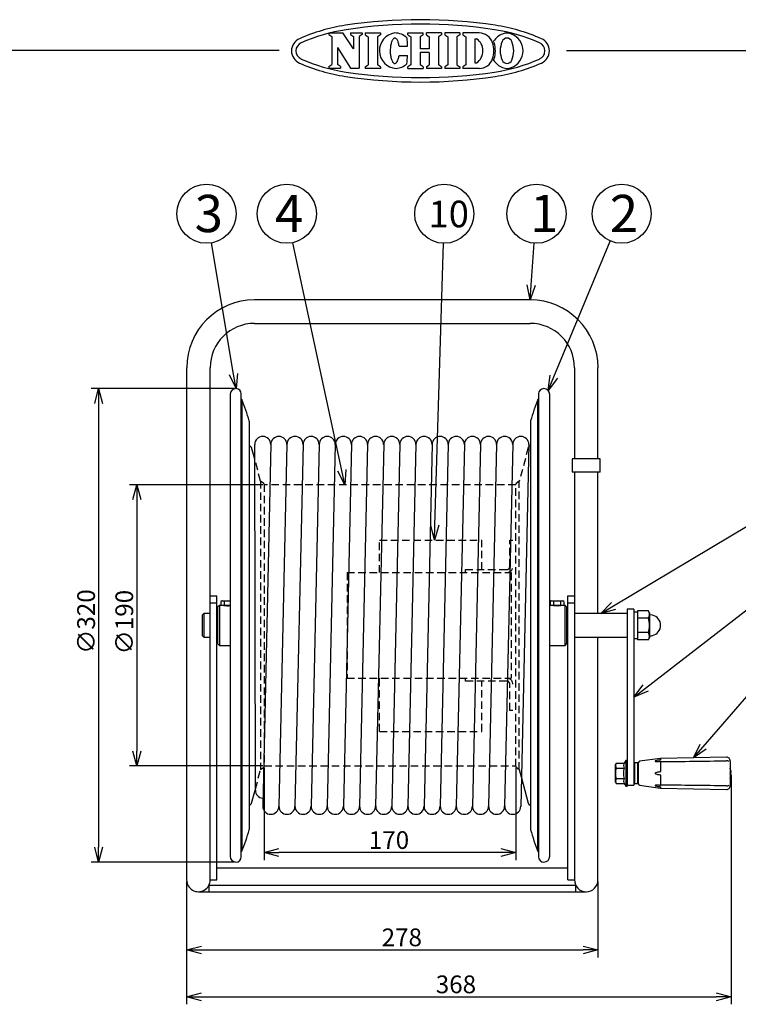
# Model space of a CAD drawing. Units: inches. Extents: x 1902 to 2308, y -417 to -137.
# Drawn here: x 2044 to 2165, y -304 to -137 of the extents above; entities that cross this region are included whole.
import ezdxf

# ---------------------------------------------------------------- set-up
doc = ezdxf.new("R2010")
doc.units = ezdxf.units.IN
doc.header["$LTSCALE"] = 0.2
doc.linetypes.add('HIDDEN', pattern=[9.525, 6.35, -3.175])
doc.styles.get("Standard").update_dxf_attribs({"font": 'txt.shx', "bigfont": 'bigfont.shx'})
doc.styles.add('高4.5', font='txt.shx', dxfattribs={"height": 4.5, "bigfont": 'bigfont.shx'})
doc.styles.add('高6.3', font='txt.shx', dxfattribs={"height": 6.3, "bigfont": 'bigfont.shx'})

msp = doc.modelspace()

# ---------------------------------------------------------------- linework, layer by layer
at = {"color": 3}
for p, q in [((2095.94, -139.62), (2098.34, -139.62)), ((2095.94, -139.62), (2095.94, -139.93)), ((2100.12, -142.34), (2098.34, -139.62)), ((2099.62, -139.62), (2101.6, -139.62)), ((2099.62, -139.62), (2099.62, -139.93)), ((2101.6, -139.62), (2101.6, -139.93)), ((2102.12, -139.65), (2102.12, -139.96)), ((2104.66, -139.65), (2104.66, -139.96)), ((2109.31, -139.65), (2111.89, -139.65)), ((2109.31, -139.96), (2109.31, -139.65)), ((2111.89, -139.96), (2111.89, -139.65)), ((2115, -139.65), (2112.43, -139.65)), ((2112.43, -139.96), (2112.43, -139.65)), ((2115, -139.65), (2115, -139.96)), ((2118.07, -139.65), (2115.53, -139.65)), ((2115.53, -139.65), (2115.53, -139.96)), ((2118.07, -139.65), (2118.07, -139.96)), ((2121.36, -139.65), (2118.62, -139.65)), ((2118.62, -139.65), (2118.62, -139.96)), ((2096.45, -140.25), (2096.45, -144.99)), ((2100.12, -140.25), (2100.12, -142.34)), ((2101.09, -140.25), (2101.09, -145.62)), ((2102.63, -140.29), (2102.63, -145.02)), ((2104.16, -140.29), (2104.16, -145.02)), ((2106.5, -141.34), (2106.46, -141.49)), ((2106.54, -141.2), (2106.5, -141.34)), ((2106.59, -141.06), (2106.54, -141.2)), ((2106.64, -140.94), (2106.59, -141.06)), ((2106.7, -140.84), (2106.64, -140.94)), ((2106.76, -140.74), (2106.7, -140.84)), ((2106.82, -140.67), (2106.76, -140.74)), ((2106.89, -140.6), (2106.82, -140.67)), ((2106.95, -140.56), (2106.89, -140.6)), ((2107.02, -140.53), (2106.95, -140.56)), ((2107.09, -140.51), (2107.02, -140.53)), ((2107.16, -140.52), (2107.09, -140.51)), ((2107.22, -140.53), (2107.16, -140.52)), ((2107.29, -140.57), (2107.22, -140.53)), ((2107.36, -140.62), (2107.29, -140.57)), ((2107.42, -140.69), (2107.36, -140.62)), ((2107.48, -140.77), (2107.42, -140.69)), ((2107.54, -140.87), (2107.48, -140.77)), ((2107.59, -140.98), (2107.54, -140.87)), ((2107.65, -141.1), (2107.59, -140.98)), ((2107.69, -141.24), (2107.65, -141.1)), ((2107.73, -141.39), (2107.69, -141.24)), ((2107.77, -141.54), (2107.73, -141.39)), ((2109.82, -140.29), (2109.82, -145.02)), ((2111.38, -140.29), (2111.38, -142.35)), ((2112.93, -140.29), (2112.93, -142.35)), ((2114.5, -140.29), (2114.5, -145.02)), ((2116.04, -140.29), (2116.04, -145.02)), ((2117.57, -140.29), (2117.57, -145.02)), ((2119.13, -140.29), (2119.13, -145.02)), ((2120.65, -140.62), (2120.65, -144.69)), ((2120.65, -140.62), (2120.93, -140.62)), ((2087.57, -142.59), (1917.47, -142.59)), ((2097.42, -142.1), (2097.42, -144.99)), ((2097.42, -142.1), (2099.62, -145.62)), ((2106.34, -142.37), (2106.33, -142.56)), ((2106.33, -142.56), (2106.33, -142.74)), ((2106.33, -142.74), (2106.33, -142.93)), ((2106.33, -142.93), (2106.34, -143.12)), ((2106.35, -142.18), (2106.34, -142.37)), ((2106.37, -142), (2106.35, -142.18)), ((2106.39, -141.83), (2106.37, -142)), ((2106.42, -141.66), (2106.39, -141.83)), ((2106.46, -141.49), (2106.42, -141.66)), ((2107.8, -141.71), (2107.77, -141.54)), ((2107.83, -141.88), (2107.8, -141.71)), ((2107.83, -141.88), (2109.26, -141.88)), ((2112.93, -142.35), (2111.38, -142.35)), ((2112.93, -142.96), (2111.38, -142.96)), ((2111.38, -142.96), (2111.38, -145.02)), ((2112.93, -142.96), (2112.93, -145.02)), ((2136.13, -142.59), (2307.47, -142.59)), ((2106.34, -143.12), (2106.36, -143.3)), ((2106.36, -143.3), (2106.38, -143.48)), ((2106.38, -143.48), (2106.41, -143.65)), ((2106.41, -143.65), (2106.45, -143.81)), ((2106.45, -143.81), (2106.49, -143.96)), ((2106.49, -143.96), (2106.53, -144.11)), ((2106.53, -144.11), (2106.58, -144.24)), ((2106.58, -144.24), (2106.63, -144.36)), ((2106.63, -144.36), (2106.69, -144.47)), ((2106.69, -144.47), (2106.74, -144.56)), ((2106.74, -144.56), (2106.81, -144.64)), ((2106.81, -144.64), (2106.87, -144.7)), ((2106.87, -144.7), (2106.94, -144.75)), ((2107.21, -144.77), (2107.28, -144.74)), ((2107.28, -144.74), (2107.34, -144.69)), ((2107.34, -144.69), (2107.41, -144.62)), ((2107.41, -144.62), (2107.47, -144.54)), ((2107.47, -144.54), (2107.53, -144.44)), ((2107.53, -144.44), (2107.58, -144.33)), ((2107.58, -144.33), (2107.63, -144.21)), ((2107.63, -144.21), (2107.68, -144.07)), ((2107.68, -144.07), (2107.73, -143.93)), ((2107.73, -143.93), (2107.76, -143.77)), ((2107.76, -143.77), (2107.8, -143.61)), ((2107.8, -143.61), (2107.83, -143.43)), ((2107.83, -143.43), (2109.25, -143.44)), ((2120.65, -144.69), (2120.93, -144.69)), ((2095.94, -145.32), (2095.94, -145.62)), ((2095.94, -145.62), (2097.92, -145.62)), ((2097.92, -145.32), (2097.92, -145.62)), ((2099.62, -145.62), (2101.09, -145.62)), ((2102.12, -145.35), (2102.12, -145.66)), ((2104.66, -145.35), (2104.66, -145.66)), ((2106.94, -144.75), (2107, -144.78)), ((2107, -144.78), (2107.07, -144.79)), ((2107.07, -144.79), (2107.14, -144.79)), ((2107.14, -144.79), (2107.21, -144.77)), ((2109.31, -145.66), (2109.31, -145.35)), ((2109.31, -145.66), (2111.89, -145.66)), ((2111.89, -145.35), (2111.89, -145.66)), ((2112.43, -145.35), (2112.43, -145.66)), ((2115, -145.66), (2112.43, -145.66)), ((2115, -145.35), (2115, -145.66)), ((2115.53, -145.35), (2115.53, -145.66)), ((2118.07, -145.66), (2115.53, -145.66)), ((2118.07, -145.35), (2118.07, -145.66)), ((2118.62, -145.35), (2118.62, -145.66)), ((2121.36, -145.66), (2118.62, -145.66)), ((2129.96, -184.74), (2083.41, -184.74)), ((2083.41, -188.72), (2129.96, -188.72)), ((2071.93, -196.22), (2071.93, -282.76)), ((2075.91, -282.76), (2075.91, -196.22)), ((2137.46, -196.22), (2137.46, -211.58)), ((2141.43, -211.58), (2141.43, -196.22)), ((2079.28, -200.74), (2079.28, -278.74)), ((2081.17, -278.86), (2081.17, -200.63)), ((2131.39, -200.63), (2131.39, -278.86)), ((2133.28, -278.74), (2133.28, -200.74)), ((2081.27, -201.57), (2081.17, -201.57)), ((2081.27, -201.57), (2081.27, -277.92)), ((2131.39, -201.57), (2131.29, -201.57)), ((2131.29, -277.92), (2131.29, -201.57)), ((2082.53, -274.24), (2082.53, -205.24)), ((2130.03, -205.24), (2130.03, -274.24)), ((2082.86, -209.61), (2082.53, -209.33)), ((2083.55, -267.58), (2083.43, -209.18)), ((2086.15, -209.15), (2084.79, -270.28)), ((2088.88, -209.15), (2087.51, -270.28)), ((2091.6, -209.15), (2090.24, -270.28)), ((2094.33, -209.15), (2092.96, -270.28)), ((2097.05, -209.15), (2095.69, -270.28)), ((2099.78, -209.15), (2098.41, -270.28)), ((2102.5, -209.15), (2101.14, -270.28)), ((2105.23, -209.15), (2103.86, -270.28)), ((2107.95, -209.15), (2106.59, -270.28)), ((2110.68, -209.15), (2109.31, -270.28)), ((2113.4, -209.15), (2112.04, -270.28)), ((2116.13, -209.15), (2114.76, -270.28)), ((2118.85, -209.15), (2117.49, -270.28)), ((2121.58, -209.15), (2120.21, -270.28)), ((2124.3, -209.15), (2122.94, -270.28)), ((2127.03, -209.15), (2125.66, -270.28)), ((2129.75, -209.21), (2128.39, -270.34)), ((2130.02, -209.35), (2129.74, -209.58)), ((2130.03, -209.33), (2130.02, -209.35)), ((2083.43, -211.64), (2082.91, -209.7)), ((2137.08, -211.58), (2137.08, -213.83)), ((2141.81, -211.58), (2137.08, -211.58)), ((2141.81, -213.83), (2141.81, -211.58)), ((2141.81, -213.83), (2137.08, -213.83)), ((2137.46, -213.83), (2137.46, -282.76)), ((2141.43, -237.74), (2141.43, -213.83)), ((2075.91, -234.74), (2077.03, -234.74)), ((2077.03, -235.99), (2075.91, -235.99)), ((2077.03, -282.74), (2077.03, -234.74)), ((2136.33, -282.74), (2136.33, -234.74)), ((2136.33, -234.74), (2137.46, -234.74)), ((2137.46, -235.99), (2136.33, -235.99)), ((2074.86, -237.74), (2074.61, -237.99)), ((2075.91, -237.74), (2074.86, -237.74)), ((2074.86, -237.74), (2074.86, -241.74)), ((2077.23, -237.74), (2077.03, -237.74)), ((2077.48, -236.37), (2077.23, -236.62)), ((2077.23, -242.87), (2077.23, -236.62)), ((2079.28, -236.37), (2077.48, -236.37)), ((2077.48, -236.37), (2077.48, -243.12)), ((2135.88, -236.37), (2133.28, -236.37)), ((2136.13, -236.62), (2135.88, -236.37)), ((2135.88, -243.12), (2135.88, -236.37)), ((2136.13, -236.62), (2136.13, -242.87)), ((2136.33, -237.74), (2136.13, -237.74)), ((2146.38, -237.74), (2137.46, -237.74)), ((2147.51, -236.99), (2146.38, -236.99)), ((2146.38, -236.99), (2146.38, -266.93)), ((2147.51, -236.99), (2147.51, -266.74)), ((2074.61, -241.49), (2074.61, -237.99)), ((2074.61, -241.49), (2074.86, -241.74)), ((2074.86, -241.74), (2075.91, -241.74)), ((2077.03, -241.74), (2077.23, -241.74)), ((2077.23, -242.87), (2077.48, -243.12)), ((2135.88, -243.12), (2136.13, -242.87)), ((2136.13, -241.74), (2136.33, -241.74)), ((2137.46, -241.74), (2146.38, -241.74)), ((2141.43, -282.76), (2141.43, -241.74)), ((2077.48, -243.12), (2079.28, -243.12)), ((2133.28, -243.12), (2135.88, -243.12)), ((2152.01, -262.24), (2148.47, -262.71)), ((2163.12, -262.01), (2152.01, -262.24)), ((2152.01, -262.24), (2152.01, -262.44)), ((2152.01, -262.74), (2152.01, -264.44)), ((2163.76, -262.63), (2163.76, -266.86)), ((2147.58, -262.99), (2147.51, -263.07)), ((2148.18, -262.99), (2147.58, -262.99)), ((2147.58, -262.99), (2147.58, -266.49)), ((2148.26, -263.07), (2148.18, -262.99)), ((2148.18, -266.49), (2148.18, -262.99)), ((2148.26, -266.52), (2148.26, -262.96)), ((2163.78, -263.93), (2163.76, -263.86)), ((2163.78, -263.93), (2163.78, -263.93)), ((2128.5, -265.48), (2129.65, -269.79)), ((2152.01, -265.04), (2152.01, -266.74)), ((2163.76, -265.63), (2163.78, -265.56)), ((2163.78, -264.62), (2163.92, -264.62)), ((2163.92, -264.87), (2163.78, -264.87)), ((2163.78, -265.55), (2163.78, -265.56)), ((2082.91, -269.79), (2083.55, -267.4)), ((2146.38, -266.74), (2147.51, -266.74)), ((2147.51, -266.42), (2147.58, -266.49)), ((2147.58, -266.49), (2148.18, -266.49)), ((2148.18, -266.49), (2148.26, -266.42)), ((2148.47, -266.77), (2152.01, -267.24)), ((2152.01, -267.04), (2152.01, -267.24)), ((2152.01, -267.24), (2163.12, -267.48)), ((2082.53, -270.16), (2082.86, -269.88)), ((2129.71, -269.88), (2130.03, -270.16)), ((2081.17, -277.92), (2081.27, -277.92)), ((2131.29, -277.92), (2131.39, -277.92)), ((2136.33, -280.77), (2077.03, -280.77)), ((2075.91, -282.74), (2077.03, -282.74)), ((2136.33, -282.74), (2137.46, -282.74)), ((2075.71, -283.62), (2075.71, -284.74)), ((2075.71, -283.62), (2137.65, -283.62)), ((2137.65, -283.62), (2137.65, -284.74)), ((2073.92, -284.74), (2139.44, -284.74))]:
    msp.add_line(p, q, dxfattribs=at)
at = {"color": 3, "linetype": 'Continuous'}
for p, q in [((2102.12, -139.65), (2104.66, -139.65)), ((2095.94, -139.93), (2096.45, -140.25)), ((2099.62, -139.93), (2100.12, -140.25)), ((2101.6, -139.93), (2101.09, -140.25)), ((2102.12, -139.96), (2102.63, -140.29)), ((2104.66, -139.96), (2104.16, -140.29)), ((2109.31, -139.96), (2109.82, -140.29)), ((2111.89, -139.96), (2111.38, -140.29)), ((2112.43, -139.96), (2112.93, -140.29)), ((2115, -139.96), (2114.5, -140.29)), ((2115.53, -139.96), (2116.04, -140.29)), ((2118.07, -139.96), (2117.57, -140.29)), ((2118.62, -139.96), (2119.13, -140.29)), ((2095.94, -145.32), (2096.45, -144.99)), ((2097.92, -145.32), (2097.42, -144.99)), ((2102.12, -145.35), (2102.63, -145.02)), ((2104.66, -145.66), (2102.12, -145.66)), ((2104.66, -145.35), (2104.16, -145.02)), ((2109.82, -145.02), (2109.31, -145.35)), ((2111.89, -145.35), (2111.38, -145.02)), ((2112.43, -145.35), (2112.93, -145.02)), ((2115, -145.35), (2114.5, -145.02)), ((2116.04, -145.02), (2115.53, -145.35)), ((2117.57, -145.02), (2118.07, -145.35)), ((2119.13, -145.02), (2118.62, -145.35))]:
    msp.add_line(p, q, dxfattribs=at)
for p, q in [((2079.86, -197.28), (2076.12, -175.12)), ((2098.15, -213.55), (2089.9, -175.08)), ((2113.87, -222.82), (2115.31, -175.19)), ((2130.14, -182.25), (2130.66, -175.18)), ((2133.95, -197.73), (2143.51, -174.8)), ((2080.03, -199.74), (2055.82, -199.74)), ((2057.07, -202.24), (2057.07, -277.24)), ((2084.78, -215.99), (2062.27, -215.99)), ((2063.52, -218.49), (2063.52, -260.99)), ((2144.06, -236.46), (2167.06, -222.71)), ((2149.48, -250.34), (2167.39, -236.49)), ((2159.2, -260.24), (2168.06, -250.08)), ((2084.78, -263.49), (2062.27, -263.49)), ((2085.03, -263.81), (2085.03, -279.39)), ((2127.53, -263.81), (2127.53, -279.39)), ((2163.92, -265.12), (2163.92, -303.77)), ((2125.03, -278.14), (2087.53, -278.14)), ((2080.03, -279.74), (2055.82, -279.74)), ((2071.93, -283.01), (2071.93, -303.77)), ((2071.93, -283.01), (2071.93, -295.84)), ((2141.43, -283.01), (2141.43, -295.84)), ((2074.43, -294.59), (2138.93, -294.59)), ((2074.43, -302.52), (2161.42, -302.52))]:
    msp.add_line(p, q)
at = {"color": 0, "linetype": 'ByBlock', "lineweight": -2}
for p, q in [((2129.96, -184.74), (2129.47, -182.2)), ((2129.96, -184.74), (2130.14, -182.25)), ((2130.81, -182.3), (2129.96, -184.74)), ((2080.28, -199.74), (2079.2, -197.39)), ((2080.28, -199.74), (2079.86, -197.28)), ((2080.53, -197.17), (2080.28, -199.74)), ((2132.99, -200.04), (2133.33, -197.47)), ((2132.99, -200.04), (2133.95, -197.73)), ((2134.57, -197.99), (2132.99, -200.04)), ((2056.4, -202.24), (2057.07, -199.74)), ((2057.07, -199.74), (2057.74, -202.24)), ((2057.07, -199.74), (2057.07, -202.24)), ((2098.68, -215.99), (2097.5, -213.69)), ((2098.68, -215.99), (2098.15, -213.55)), ((2098.81, -213.41), (2098.68, -215.99)), ((2062.85, -218.49), (2063.52, -215.99)), ((2063.52, -215.99), (2064.19, -218.49)), ((2063.52, -215.99), (2063.52, -218.49)), ((2113.8, -225.32), (2113.2, -222.8)), ((2113.8, -225.32), (2113.87, -222.82)), ((2114.54, -222.84), (2113.8, -225.32)), ((2141.92, -237.74), (2143.72, -235.89)), ((2141.92, -237.74), (2144.06, -236.46)), ((2144.41, -237.04), (2141.92, -237.74)), ((2147.51, -251.87), (2149.07, -249.81)), ((2147.51, -251.87), (2149.48, -250.34)), ((2149.89, -250.87), (2147.51, -251.87)), ((2063.52, -263.49), (2062.85, -260.99)), ((2064.19, -260.99), (2063.52, -263.49)), ((2063.52, -263.49), (2063.52, -260.99)), ((2157.56, -262.13), (2158.7, -259.8)), ((2157.56, -262.13), (2159.2, -260.24)), ((2159.71, -260.68), (2157.56, -262.13)), ((2057.07, -279.74), (2056.4, -277.24)), ((2057.74, -277.24), (2057.07, -279.74)), ((2057.07, -279.74), (2057.07, -277.24)), ((2085.03, -278.14), (2087.53, -277.47)), ((2125.03, -277.47), (2127.53, -278.14)), ((2087.53, -278.81), (2085.03, -278.14)), ((2085.03, -278.14), (2087.53, -278.14)), ((2127.53, -278.14), (2125.03, -278.81)), ((2127.53, -278.14), (2125.03, -278.14)), ((2071.93, -294.59), (2074.43, -293.92)), ((2138.93, -293.92), (2141.43, -294.59)), ((2074.43, -295.26), (2071.93, -294.59)), ((2071.93, -294.59), (2074.43, -294.59)), ((2141.43, -294.59), (2138.93, -295.26)), ((2141.43, -294.59), (2138.93, -294.59)), ((2071.93, -302.52), (2074.43, -301.85)), ((2074.43, -303.19), (2071.93, -302.52)), ((2071.93, -302.52), (2074.43, -302.52)), ((2161.42, -301.85), (2163.92, -302.52)), ((2163.92, -302.52), (2161.42, -303.19)), ((2163.92, -302.52), (2161.42, -302.52))]:
    msp.add_line(p, q, dxfattribs=at)
at = {"color": 7, "linetype": 'HIDDEN'}
for p, q in [((2129.74, -209.58), (2129.71, -209.61)), ((2129.65, -209.7), (2128.13, -215.37)), ((2084.43, -215.37), (2083.43, -211.64)), ((2084.96, -215.79), (2084.43, -215.37)), ((2084.43, -215.37), (2084.43, -264.12)), ((2085.03, -215.93), (2085.03, -263.56)), ((2127.53, -215.99), (2085.03, -215.99)), ((2127.53, -263.56), (2127.53, -215.93)), ((2128.13, -215.37), (2127.6, -215.79)), ((2128.13, -264.12), (2128.13, -215.37)), ((2104.53, -230.82), (2104.53, -225.32)), ((2104.53, -225.32), (2121.78, -225.32)), ((2121.78, -230.32), (2121.78, -225.32)), ((2126.53, -229.82), (2126.53, -225.37)), ((2126.53, -225.37), (2127.03, -225.37)), ((2099.03, -230.82), (2099.03, -248.67)), ((2099.03, -230.82), (2126.78, -230.82)), ((2119.03, -230.82), (2119.03, -230.32)), ((2119.03, -230.32), (2126.03, -230.32)), ((2126.78, -230.82), (2126.78, -248.67)), ((2099.03, -248.67), (2126.78, -248.67)), ((2104.53, -248.92), (2104.53, -248.67)), ((2104.53, -257.67), (2104.53, -248.92)), ((2119.03, -249.17), (2119.03, -248.67)), ((2126.03, -249.17), (2119.03, -249.17)), ((2121.78, -257.67), (2121.78, -249.17)), ((2126.53, -254.12), (2126.53, -249.67)), ((2127.03, -254.12), (2126.53, -254.12)), ((2104.53, -257.67), (2121.78, -257.67)), ((2083.55, -267.4), (2084.43, -264.12)), ((2084.43, -264.12), (2084.96, -263.69)), ((2085.03, -263.49), (2127.53, -263.49)), ((2127.6, -263.69), (2128.13, -264.12)), ((2128.13, -264.12), (2128.5, -265.48))]:
    msp.add_line(p, q, dxfattribs=at)
at = {"color": 7}
for p, q in [((2077.86, -235.62), (2077.7, -235.71)), ((2077.7, -235.71), (2077.7, -236.37)), ((2077.86, -235.62), (2079.28, -235.62)), ((2078.28, -235.71), (2078.28, -236.37)), ((2133.51, -235.62), (2133.35, -235.71)), ((2133.35, -235.71), (2133.35, -236.37)), ((2133.51, -235.62), (2135.51, -235.62)), ((2133.93, -235.71), (2133.93, -236.37)), ((2135.08, -235.71), (2135.08, -236.37)), ((2135.66, -235.71), (2135.51, -235.62)), ((2135.66, -235.71), (2135.66, -236.37)), ((2148.13, -237.54), (2147.51, -237.54)), ((2148.13, -237.29), (2148.13, -242.2)), ((2149.94, -237.29), (2148.13, -237.29)), ((2150.13, -237.62), (2149.94, -237.29)), ((2150.13, -237.62), (2150.13, -241.87)), ((2149.94, -238.52), (2148.13, -238.52)), ((2150.61, -238.03), (2150.23, -237.95)), ((2149.94, -240.97), (2148.13, -240.97)), ((2149.94, -242.2), (2148.13, -242.2)), ((2149.94, -242.2), (2150.13, -241.87)), ((2150.23, -241.54), (2150.61, -241.46)), ((2146.13, -262.56), (2145.87, -263.01)), ((2146.38, -262.56), (2146.13, -262.56)), ((2146.13, -262.56), (2146.13, -266.93)), ((2144.51, -263.01), (2144.38, -263.24)), ((2144.38, -266.24), (2144.38, -263.24)), ((2144.51, -263.01), (2145.87, -263.01)), ((2144.51, -263.88), (2145.87, -263.88)), ((2144.51, -265.61), (2145.87, -265.61)), ((2144.38, -266.24), (2144.51, -266.48)), ((2144.51, -266.48), (2145.87, -266.48)), ((2145.87, -266.48), (2146.13, -266.93)), ((2146.13, -266.93), (2146.38, -266.93))]:
    msp.add_line(p, q, dxfattribs=at)
for centre in [(2075.29, -170.19), (2088.85, -170.19), (2115.46, -170.19), (2131.03, -170.19), (2145.43, -170.19)]:
    msp.add_circle(centre, 5)
at = {"color": 3, "linetype": 'Continuous'}
for centre, radius, start, end in [((2111.43, -222.15), 84.75, 81.416, 98.584), ((2103.37, -168.76), 30.75, 98.584, 113.7485), ((2103.37, -168.76), 30, 98.584, 113.7485), ((2111.43, -222.15), 84, 81.416, 98.584), ((2119.49, -168.76), 30, 66.2515, 81.416), ((2119.49, -168.76), 30.75, 66.2515, 81.416), ((2091.9, -142.67), 2.25, 113.7485, 246.2515), ((2091.9, -142.67), 1.5, 113.7485, 246.2515), ((2130.97, -142.67), 1.5, 293.7485, 66.2515), ((2130.97, -142.67), 2.25, 293.7485, 66.2515), ((2103.37, -116.59), 30.75, 246.2515, 261.416), ((2103.37, -116.59), 30, 246.2515, 261.416), ((2119.49, -116.59), 30, 278.584, 293.7485), ((2119.49, -116.59), 30.75, 278.584, 293.7485), ((2111.43, -63.19), 84, 261.416, 278.584), ((2111.43, -63.19), 84.75, 261.416, 278.584)]:
    msp.add_arc(centre, radius, start, end, dxfattribs=at)
at = {"color": 3}
for centre, radius, start, end in [((2107.52, -142.64), 3.02, 97.7015, 266.0248), ((2107.1, -142.65), 3, 46.7529, 89.75), ((2121.36, -142.02), 2.37, 17.3087, 90), ((2126.05, -141.41), 1.75, 64.3652, 115.6348), ((2088, -142.58), 21.27, 1.882, 5.71), ((2119.53, -142.65), 2.47, 304.592, 55.408), ((2119.34, -142.65), 4.49, 342.6913, 17.3086), ((2121.62, -142.02), 2.37, 17.3087, 23.7651), ((2126.39, -142.67), 3.05, 110.9944, 148.1166), ((2119.6, -142.65), 4.49, 342.6913, 17.3086), ((2128.88, -142.7), 3.98, 156.0961, 179.3334), ((2126.05, -141.37), 0.861, 19.4866, 160.5134), ((2125.72, -142.67), 3.05, 0.3142, 69.0056), ((2123.22, -142.7), 3.98, 0.6666, 23.9039), ((2128.88, -142.61), 3.98, 180.6666, 203.9039), ((2125.72, -142.64), 3.05, 290.9944, 359.6857), ((2123.22, -142.61), 3.98, 336.0961, 359.3334), ((2088, -142.58), 21.27, 353.866, 357.694), ((2121.36, -143.28), 2.37, 270, 342.6913), ((2121.62, -143.28), 2.37, 336.2349, 342.6913), ((2126.39, -142.64), 3.05, 211.8834, 249.0056), ((2126.05, -143.93), 0.861, 199.4866, 340.5134), ((2107.1, -142.65), 3, 273.9763, 312.8231), ((2126.05, -143.9), 1.75, 244.3652, 295.6348), ((2083.41, -196.22), 11.47, 90, 180), ((2129.96, -196.22), 11.48, 0, 90), ((2083.41, -196.22), 7.5, 90, 180), ((2129.96, -196.22), 7.5, 0, 90), ((2080.28, -200.74), 1, 90, 180), ((2080.28, -200.63), 0.887, 0, 90), ((2132.28, -200.63), 0.887, 90, 180), ((2132.28, -200.74), 1, 0, 90), ((2046.31, -215.61), 37.67, 16.0467, 21.8811), ((2166.25, -215.61), 37.68, 158.1189, 163.9533), ((2082.35, -205.24), 0.175, 0, 16.0467), ((2130.21, -205.24), 0.175, 163.9533, 180), ((2084.79, -209.18), 1.36, 0, 180), ((2087.51, -209.18), 1.36, 0, 180), ((2090.24, -209.18), 1.36, 0, 180), ((2092.96, -209.18), 1.36, 0, 180), ((2095.69, -209.18), 1.36, 0, 180), ((2098.41, -209.18), 1.36, 0, 180), ((2101.14, -209.18), 1.36, 0, 180), ((2103.86, -209.18), 1.36, 0, 180), ((2106.59, -209.18), 1.36, 0, 180), ((2109.31, -209.18), 1.36, 0, 180), ((2112.04, -209.18), 1.36, 0, 180), ((2114.76, -209.18), 1.36, 0, 180), ((2117.49, -209.18), 1.36, 0, 180), ((2120.21, -209.18), 1.36, 0, 180), ((2122.94, -209.18), 1.36, 0, 180), ((2125.66, -209.18), 1.36, 0, 180), ((2128.39, -209.18), 1.36, 0, 180), ((2082.74, -209.74), 0.175, 15, 49.6147), ((2078.85, -233.07), 3.36, 259.3073, 277.3109), ((2134.51, -233.02), 3.4, 259.5516, 280.5855), ((2148.51, -262.96), 0.25, 97.5946, 180), ((2151.22, -262.87), 0.241, 105.9947, 128.0235), ((2151.08, -262.69), 0.0139, 134.6227, 247.6885), ((2151.13, -262.62), 0.0936, 238.5329, 254.3504), ((2151.26, -262.12), 0.606, 254.9891, 268.5753), ((2151.64, -264.1), 1.54, 104.8974, 108.3887), ((2152.81, -268.74), 6.33, 99.1338, 104.2952), ((2151.54, -254.9), 7.84, 267.8186, 271.9145), ((2151.66, -261.43), 1.07, 277.8201, 289.0398), ((2151.86, -263.37), 0.645, 77.2708, 95.4395), ((2147.57, 609.79), 872.55, 270.29148, 271.02122), ((2163.13, -262.63), 0.625, 0, 91.2189), ((2163.14, -263.6), 0.984, 61.4089, 91.4589), ((2152.13, -267.42), 2.93, 96.3648, 108.0503), ((2151.78, -264.07), 0.439, 272.8492, 300.8106), ((2161.62, -264.74), 2.31, 3.101, 20.5174), ((2151.17, -264.77), 0.103, 113.5374, 167.1806), ((2151.17, -264.72), 0.104, 192.9394, 244.791), ((2151.38, -265.12), 0.512, 108.6742, 119.9839), ((2151.34, -264.47), 0.407, 237.8454, 251.7016), ((2152.35, -261), 4.02, 253.5872, 262.1619), ((2151.78, -265.42), 0.435, 59.0508, 87.2895), ((2160.81, -264.74), 2.98, 357.5941, 2.4059), ((2161.62, -264.74), 2.31, 339.4826, 356.899), ((2084.91, -267.58), 1.36, 180.1229, 265.9932), ((2148.51, -266.52), 0.25, 180, 262.4054), ((2151.08, -266.8), 0.0139, 112.3115, 225.3773), ((2151.22, -266.62), 0.241, 231.9765, 254.0053), ((2151.13, -266.87), 0.0936, 105.6496, 121.4671), ((2151.26, -267.36), 0.606, 91.4247, 105.0109), ((2151.64, -265.39), 1.54, 251.6113, 255.1026), ((2151.54, -274.59), 7.84, 88.0855, 92.1814), ((2152.81, -260.75), 6.33, 255.7048, 260.8662), ((2151.86, -266.11), 0.65, 264.6414, 282.6484), ((2151.66, -268.04), 1.06, 70.9066, 82.2335), ((2147.39, -1160.37), 893.64, 88.99001, 89.70422), ((2163.13, -266.86), 0.625, 268.7811, 0), ((2163.15, -265.9), 0.974, 269.8025, 298.6681), ((2082.74, -269.74), 0.175, 310.3853, 345), ((2086.15, -270.31), 1.36, 180, 0), ((2088.88, -270.31), 1.36, 180, 0), ((2091.6, -270.31), 1.36, 180, 0), ((2094.33, -270.31), 1.36, 180, 0), ((2097.05, -270.31), 1.36, 180, 0), ((2099.78, -270.31), 1.36, 180, 0), ((2102.5, -270.31), 1.36, 180, 0), ((2105.23, -270.31), 1.36, 180, 0), ((2107.95, -270.31), 1.36, 180, 0), ((2110.68, -270.31), 1.36, 180, 0), ((2113.4, -270.31), 1.36, 180, 0), ((2116.13, -270.31), 1.36, 180, 0), ((2118.85, -270.31), 1.36, 180, 0), ((2121.58, -270.31), 1.36, 180, 0), ((2124.3, -270.31), 1.36, 180, 0), ((2127.03, -270.31), 1.36, 180, 0), ((2129.82, -269.74), 0.175, 195, 229.6147), ((2046.31, -263.88), 37.67, 338.1189, 343.9533), ((2082.35, -274.24), 0.175, 343.9533, 0), ((2130.21, -274.24), 0.175, 180, 196.0467), ((2166.25, -263.88), 37.68, 196.0467, 201.8811), ((2080.28, -278.74), 1, 180, 270), ((2080.28, -278.86), 0.888, 270, 0), ((2132.28, -278.86), 0.887, 180, 270), ((2132.28, -278.74), 1, 270, 0), ((2073.92, -282.76), 1.99, 180.0006, 0.3598), ((2139.44, -282.76), 1.99, 180, 0)]:
    msp.add_arc(centre, radius, start, end, dxfattribs=at)
at = {"color": 7, "linetype": 'HIDDEN'}
for centre, radius, start, end in [((2129.82, -209.74), 0.175, 130.3853, 165), ((2084.86, -215.93), 0.175, 0, 51.4456), ((2127.71, -215.93), 0.175, 128.5544, 180), ((2126.03, -229.82), 0.5, 270, 0), ((2126.03, -229.82), 1, 270, 0), ((2126.03, -249.67), 1, 0, 90), ((2126.03, -249.67), 0.5, 0, 90), ((2084.86, -263.56), 0.175, 308.5544, 0), ((2127.71, -263.56), 0.175, 180, 231.4456)]:
    msp.add_arc(centre, radius, start, end, dxfattribs=at)
at = {"color": 7}
for centre, radius, start, end in [((2077.99, -236.13), 0.511, 55.6158, 124.3842), ((2078.84, -237.45), 1.83, 76.172, 107.9776), ((2133.64, -236.13), 0.511, 55.6158, 124.3842), ((2134.51, -237.53), 1.91, 72.412, 107.588), ((2135.37, -236.13), 0.511, 55.6158, 124.3842), ((2149.04, -237.9), 1.09, 325.6158, 34.3842), ((2150.26, -237.83), 0.125, 180, 258.3594), ((2146.07, -239.74), 4.06, 342.412, 17.588), ((2150.26, -239.74), 1.75, 281.6406, 78.3594), ((2149.04, -241.58), 1.09, 325.6158, 34.3842), ((2150.26, -241.66), 0.125, 101.6406, 180), ((2145.15, -263.44), 0.767, 145.6158, 214.3842), ((2147.25, -264.74), 2.87, 162.412, 197.588), ((2146.5, -263.44), 0.764, 145.4505, 214.5495), ((2148.58, -264.74), 2.85, 162.3124, 197.6876), ((2145.15, -266.04), 0.767, 145.6158, 214.3842), ((2146.5, -266.04), 0.764, 145.4505, 214.5495)]:
    msp.add_arc(centre, radius, start, end, dxfattribs=at)
for centre, start_param, end_param in [((2147.51, -239.74), 4.712389, 4.740802), ((2148.13, -239.74), 4.65554, 4.712389)]:
    msp.add_ellipse(centre, major_axis=(11, 0), ratio=0.2, start_param=start_param, end_param=end_param, dxfattribs=at)

# ---------------------------------------------------------------- texts
at = {"color": 4}
for s, height, style, p in [('3', 6.3, '高6.3', (2073.29, -173.3)), ('4', 6.3, '高6.3', (2086.85, -173.3)), ('10', 4.5, '高4.5', (2112.81, -172.48)), ('1', 6.3, '高6.3', (2129.96, -173.3)), ('2', 6.3, '高6.3', (2143.43, -173.3))]:
    msp.add_text(s, height=height, dxfattribs=dict(at, style=style)).set_placement(p)
for s, p in [('∅320', (2056.45, -244.55)), ('∅190', (2062.9, -244.65))]:
    msp.add_text(s, height=3, rotation=90, dxfattribs=at).set_placement(p)
for s, p in [('170', (2102.71, -277.52)), ('278', (2104.88, -293.96)), ('368', (2114.02, -301.9))]:
    msp.add_text(s, height=3, dxfattribs=at).set_placement(p)

doc.saveas('drawing.dxf')
